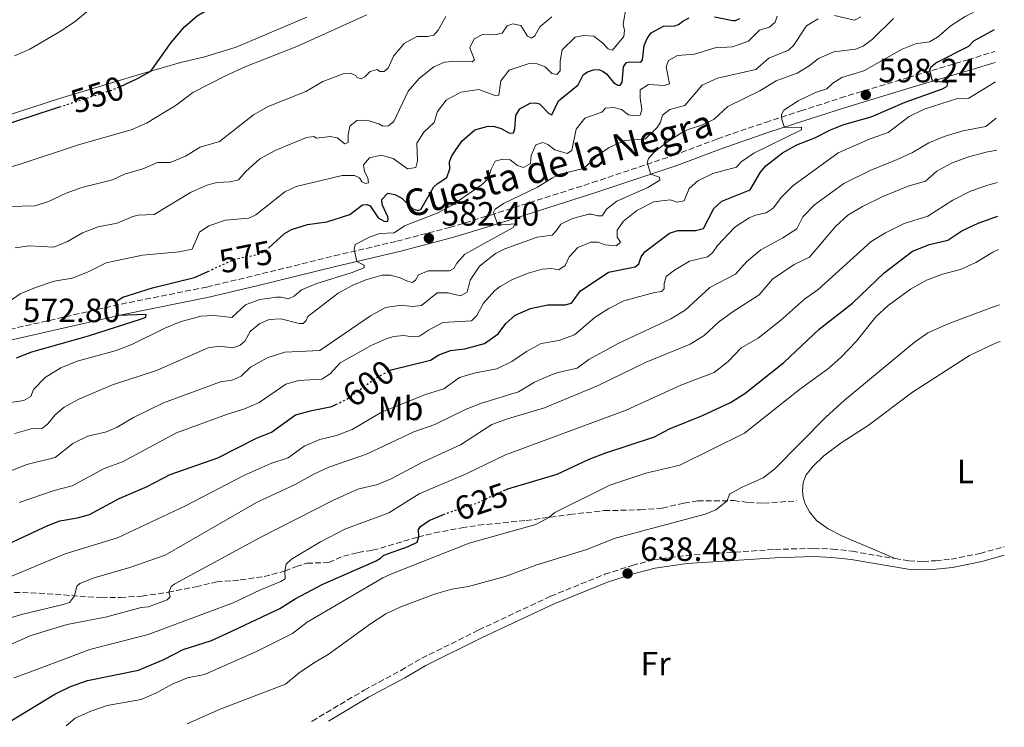
# Model space of a CAD drawing. Units: metres. Extents: x 629234 to 632723, y 4657906 to 4660281.
# Drawn here: x 632430 to 632723, y 4657964 to 4658175 of the extents above; entities that cross this region are included whole.
import ezdxf
from ezdxf.enums import TextEntityAlignment as Align

# ---------------------------------------------------------------- set-up
doc = ezdxf.new("R2010")
doc.units = ezdxf.units.M
doc.header["$MEASUREMENT"] = 0
doc.linetypes.add('DGN Style 3', pattern=[2.435891, 1.739922, -0.695969])
doc.linetypes.add('DGN Style 5', pattern=[1.217945, 0.521977, -0.695969])
for name, color, linetype, lineweight in [('Barranco lineal no visto', 142, 'DGN Style 5', 0), ('Camino', 7, 'DGN Style 3', 0), ('Cota de curva de nivel directora', 7, 'Continuous', 0), ('Cota de punto acotado terreno', 7, 'Continuous', 0), ('Curva de nivel directora', 30, 'Continuous', 30), ('Curva de nivel directora no vista', 30, 'DGN Style 5', 30), ('Curva de nivel intermedia', 30, 'Continuous', 0), ('Etiqueta de uso rústico', 92, 'Continuous', 0), ('Línea de cambio de uso (parcela vista)', 92, 'Continuous', 0), ('Margen derecho', 7, 'Continuous', 0), ('Punto acotado terreno (símbolo)', 7, 'Continuous', 0), ('Senda', 7, 'DGN Style 3', 0), ('Texto de Pista sin pavimentar', 7, 'Continuous', 0)]:
    doc.layers.add(name, color=color, linetype=linetype, lineweight=lineweight)
doc.styles.add('Style-Arial', font='arial.ttf')

# ---------------------------------------------------------------- blocks, each defined once
blk = doc.blocks.new('5PATER')
at = {"layer": 'Barranco lineal no visto', "linetype": 'Continuous', "lineweight": 0}
h = blk.add_hatch(color=51, dxfattribs=at)
edge = h.paths.add_edge_path()
edge.add_ellipse((0, 0), major_axis=(-0.11, -0.111), ratio=0.999422, start_angle=0, end_angle=360)

msp = doc.modelspace()

# ---------------------------------------------------------------- linework, layer by layer
at = {"layer": 'Camino', "color": 7, "linetype": 'DGN Style 3', "lineweight": 0}
for points in [[(632426.62, 4658082.37, 572.8), (632459.82, 4658089.9, 575.11), (632485.35, 4658095, 576.69), (632499.56, 4658098.4, 578.14), (632523.45, 4658104.3, 579.47), (632542.06, 4658108.65, 581.14), (632557.74, 4658112.73, 583.22), (632569.94, 4658116.43, 584.9), (632600.34, 4658126.08, 588), (632624.47, 4658134.18, 590.95), (632637.62, 4658139.13, 592.9), (632651.94, 4658144.05, 594.35), (632662.41, 4658147.44, 595.81), (632674.25, 4658151.3, 596.78), (632694.46, 4658157.41, 599.48), (632712.26, 4658162.66, 600.94), (632720.29, 4658165.18, 601.77)], [(632690.54, 4658014.1, 637.82), (632694.66, 4658013.4, 637.84), (632698.82, 4658013.24, 637.97), (632702.62, 4658013.47, 637.97), (632707.26, 4658013.94, 637.93), (632715.86, 4658015.64, 637.84), (632723.05, 4658017.64, 637.95)], [(632516.62, 4657965.59, 638.82), (632516.8, 4657965.69, 638.82), (632532.32, 4657974.93, 639), (632543.21, 4657980.8, 638.9), (632549.49, 4657984.41, 638.9), (632566.41, 4657992.84, 639.12), (632587.89, 4658002.89, 638.86), (632604.01, 4658009.42, 638.5), (632612.19, 4658012.06, 638.39), (632618.51, 4658013.71, 638.29), (632628.23, 4658015.07, 638.24), (632654.7, 4658016.83, 637.8), (632666.25, 4658017.16, 637.8), (632671.91, 4658016.94, 637.76), (632677.77, 4658016.27, 637.75), (632690.54, 4658014.1, 637.82)]]:
    msp.add_polyline3d(points, dxfattribs=at)
at = {"layer": 'Curva de nivel directora', "color": 30, "linetype": 'Continuous', "lineweight": 30, "flags": 128}
for points, elevation in [([(632459.66, 4658154.77), (632464.57, 4658156.97), (632468.68, 4658159.26), (632474.77, 4658167.8), (632478.74, 4658172.5), (632482.55, 4658175.75), (632486.4, 4658178.04), (632496.31, 4658182.1), (632528.13, 4658190), (632532.96, 4658192.5), (632536.97, 4658195.61), (632539.98, 4658199.62), (632547.59, 4658210.99), (632549.66, 4658213.52), (632554.78, 4658217.61), (632559.49, 4658219.38), (632569.26, 4658221.74)], 550), ([(632503.9, 4658106.71), (632508.54, 4658110.91), (632510.65, 4658112.11), (632515.41, 4658113.62), (632521.18, 4658114.44), (632528.02, 4658116.61), (632531.75, 4658119.43), (632533.2, 4658119.57), (632534.07, 4658119.14), (632536.47, 4658115.64), (632538.23, 4658114.59), (632538.82, 4658114.49), (632539.34, 4658114.61), (632539.42, 4658115.16), (632539.38, 4658115.9), (632537.61, 4658119.58), (632537.58, 4658121.02), (632539.35, 4658122.94), (632541.46, 4658122.55), (632543.49, 4658121.51), (632546.75, 4658118.32), (632548.28, 4658117.81), (632549.2, 4658118.12), (632553.08, 4658124.79), (632554.06, 4658125.76), (632556.94, 4658127.58), (632557.81, 4658130.16), (632557.76, 4658132.28), (632558.41, 4658134.06), (632559.59, 4658135.85), (632561.52, 4658138.51), (632565.26, 4658141.82), (632569.26, 4658142.88), (632571.11, 4658142.83), (632573.16, 4658142.19), (632575.63, 4658140.84), (632576.81, 4658140.91), (632577.17, 4658142.1), (632577.45, 4658146.04), (632578.74, 4658148.12), (632581.8, 4658149.77), (632583.36, 4658149.83), (632584.57, 4658149.54), (632587.36, 4658146.72), (632588.25, 4658146.31), (632590.22, 4658150.42), (632596.03, 4658155.21), (632597.57, 4658158.15), (632598.89, 4658159.06), (632600.64, 4658159.69), (632602.22, 4658159.81), (632603.52, 4658159.18), (632604.49, 4658158.48), (632606.6, 4658155.9), (632607.88, 4658155.09), (632608.52, 4658155.04), (632609.15, 4658155.95), (632609.58, 4658160.62), (632610.52, 4658161.84), (632611.49, 4658162.09), (632614.75, 4658161.93), (632615.28, 4658162.66), (632615.78, 4658166.91), (632616.61, 4658169.07), (632617.87, 4658170.73), (632621.56, 4658172.68), (632624.93, 4658172.8), (632625.98, 4658173.16), (632627.29, 4658174.23), (632629.13, 4658175.19)], 575), ([(632636.74, 4658175.51), (632642.22, 4658174.36), (632643.01, 4658174.38), (632644.22, 4658175.01)], 575), ([(632540.13, 4658070.24), (632540.35, 4658070.36), (632552.07, 4658073.17), (632554.52, 4658074.76), (632558.07, 4658076.1), (632562.27, 4658076.59), (632568.16, 4658078.17), (632572.21, 4658081.1), (632574.55, 4658084.09), (632577.3, 4658086.64), (632581.89, 4658088.62), (632587, 4658089.68), (632592.21, 4658089.66), (632594.14, 4658090.16), (632596.69, 4658093.74), (632605.17, 4658099.43), (632613.05, 4658101), (632614.16, 4658101.93), (632614.84, 4658104.03), (632615.99, 4658105.5), (632623.29, 4658111.08), (632625.76, 4658111.86), (632631.05, 4658111.83), (632633.39, 4658112.47), (632636.53, 4658118.37), (632638.92, 4658120.59), (632647.33, 4658123.91), (632650.43, 4658129.25), (632651.98, 4658131.09), (632656.94, 4658134.92), (632661.3, 4658137.38), (632666.64, 4658139.42), (632671.3, 4658141.83), (632675.22, 4658143.38), (632683.41, 4658145.66), (632693.51, 4658150.08), (632704.63, 4658154.07), (632706.03, 4658154.86), (632706.31, 4658155.66), (632705.79, 4658155.92), (632701.73, 4658156.29), (632700.91, 4658159.56), (632701.19, 4658160.51), (632702.7, 4658161.76), (632712.54, 4658166.77), (632714.05, 4658168.29), (632720.16, 4658171.67)], 600), ([(632239.47, 4658095.38), (632244.07, 4658094.43), (632254.74, 4658094.9), (632265.44, 4658096.63), (632285.2, 4658103.16), (632295.75, 4658105.84), (632315.38, 4658106.02), (632320.22, 4658106.45), (632328.69, 4658108.87), (632338.14, 4658112.82), (632342.35, 4658114.26), (632353.4, 4658117.39), (632382.84, 4658131.01), (632391.49, 4658134.66), (632396.34, 4658135.87), (632407.21, 4658137.16), (632412.44, 4658138.59), (632421.69, 4658142.26), (632439.97, 4658148.16), (632441.47, 4658148.65)], 550), ([(632573.8, 4658034.33), (632575.08, 4658034.92), (632589.82, 4658039.24), (632599.36, 4658043.7), (632604.05, 4658045.51), (632618.82, 4658050.33), (632623.27, 4658052.71), (632633.13, 4658056.72), (632641.53, 4658060.55), (632645.75, 4658063.24), (632657.43, 4658072.49), (632667.88, 4658082.46), (632677.84, 4658090.22), (632687.29, 4658099.24), (632695.69, 4658105.63), (632700.83, 4658107.67), (632706.27, 4658109), (632710.42, 4658111.78), (632715.34, 4658114.03), (632720.24, 4658115.81), (632721.21, 4658116.1)], 625), ([(632428.62, 4658073.87), (632433.28, 4658075.7), (632450.08, 4658080.45), (632465.95, 4658085.53), (632467.25, 4658086.03), (632467.28, 4658086.81), (632458.9, 4658086.47), (632458.13, 4658090.31), (632458.93, 4658091.12), (632460.4, 4658091.97), (632469.16, 4658094.74), (632481.75, 4658097.8), (632485.73, 4658099.64)], 575), ([(632426.3, 4658018.45), (632438.02, 4658024), (632441.61, 4658025.3), (632446.84, 4658026.22), (632450.39, 4658027.2), (632459.29, 4658031.96), (632467.63, 4658035.57), (632474.48, 4658039.15), (632488.67, 4658044.11), (632500.17, 4658050), (632504.7, 4658051.77), (632511.83, 4658056.9), (632516.66, 4658058.21), (632522.68, 4658059.39), (632523.87, 4658059.98)], 600), ([(632422.39, 4657963.85), (632426.65, 4657965.57), (632440.11, 4657973.71), (632444.8, 4657975.97), (632449.83, 4657977.78), (632465.01, 4657980.88), (632472.53, 4657984.06), (632478.35, 4657987.04), (632486.76, 4657989.71), (632491.32, 4657991.76), (632507.19, 4657999.19), (632511.74, 4658002.13), (632520.02, 4658006.47), (632535.82, 4658013.45), (632537.2, 4658014.22), (632538.11, 4658015.08), (632545.43, 4658017.74), (632548.07, 4658019.04), (632548.6, 4658020.58), (632548.53, 4658022.73), (632549.08, 4658023.64), (632551.71, 4658025.42), (632555.93, 4658027.19)], 625)]:
    msp.add_lwpolyline(points, dxfattribs=dict(at, elevation=elevation))
at = {"layer": 'Curva de nivel directora no vista', "color": 30, "linetype": 'DGN Style 5', "lineweight": 30, "flags": 128}
for points, elevation in [([(632441.47, 4658148.65), (632457.72, 4658153.89), (632458.21, 4658154.11), (632459.66, 4658154.77)], 550), ([(632485.73, 4658099.64), (632493.62, 4658103.29), (632500.94, 4658104.78), (632503.13, 4658106), (632503.9, 4658106.71)], 575), ([(632523.87, 4658059.98), (632527.15, 4658061.62), (632535.95, 4658068.02), (632540.13, 4658070.24)], 600), ([(632555.93, 4658027.19), (632557.27, 4658027.75), (632565.89, 4658030.64), (632573.8, 4658034.33)], 625)]:
    msp.add_lwpolyline(points, dxfattribs=dict(at, elevation=elevation))
at = {"layer": 'Curva de nivel intermedia', "color": 30, "linetype": 'Continuous', "lineweight": 0, "flags": 128}
for points, elevation in [([(632674.71, 4658157.45), (632681.18, 4658159.4), (632692.67, 4658165.88), (632696.62, 4658167.46), (632700.82, 4658168.04), (632703.23, 4658169.45), (632707.23, 4658172.88), (632711.47, 4658175.55), (632716.12, 4658177.91), (632720, 4658180.49)], 595), ([(632421.09, 4658086.99), (632429.74, 4658093.01), (632434.37, 4658094.89), (632439.93, 4658096.7), (632445.38, 4658097.59), (632450.05, 4658099.5), (632455.37, 4658102.23), (632466.18, 4658104.49), (632477.11, 4658105.49), (632481.03, 4658106.3), (632483.23, 4658111.36), (632485.99, 4658113.19), (632490.93, 4658114.87), (632497.93, 4658115.52), (632499.99, 4658116.51), (632508.63, 4658123.3), (632512.03, 4658124.91), (632525.76, 4658128.23), (632529.38, 4658128.21), (632530.88, 4658127.52), (632531.63, 4658126.36), (632532.73, 4658125.84), (632533.54, 4658125.99), (632533.37, 4658127.48), (632532.38, 4658129.41), (632532.11, 4658131.44), (632533.88, 4658133.46), (632537.35, 4658134.3), (632540.94, 4658133.25), (632545.17, 4658130.17), (632547.69, 4658130.59), (632548.19, 4658132.54), (632548.04, 4658137.88), (632550.05, 4658141.09), (632553.11, 4658144), (632554.17, 4658147.24), (632556.72, 4658150.68), (632561.12, 4658153.05), (632566.5, 4658153.84), (632571.49, 4658151.94), (632572.39, 4658152.14), (632573.03, 4658156.41), (632575.49, 4658159.58), (632581.51, 4658161.56), (632583.82, 4658161.52), (632586.24, 4658160.57), (632588.27, 4658158.63), (632589.68, 4658158.29), (632590.74, 4658159.4), (632590.72, 4658162.3), (632591.33, 4658165.66), (632595.23, 4658169.45), (632597.71, 4658169.91), (632600.7, 4658169.7), (632603.32, 4658167.72), (632604.99, 4658165.99), (632606.31, 4658165.56), (632609.71, 4658169.62), (632609.9, 4658171.43), (632609.45, 4658173.32), (632610.38, 4658178.41)], 570), ([(632428.09, 4658163.83), (632432.67, 4658165.83), (632441.99, 4658171.28), (632446.27, 4658174.17), (632450.33, 4658177.57)], 545), ([(632467.46, 4658143.81), (632476.25, 4658149.16), (632481.24, 4658152.9), (632490.93, 4658157.95), (632497.04, 4658160.71), (632512.26, 4658166.68), (632533.06, 4658176.06)], 555), ([(632672.49, 4658175.86), (632678.48, 4658174.51), (632680.36, 4658175.5)], 585), ([(632426.35, 4658118.99), (632434.22, 4658119.16), (632438.22, 4658120.51), (632443.46, 4658122.97), (632448.17, 4658124.64), (632457.31, 4658126.93), (632460.85, 4658128.63), (632466.29, 4658130.15), (632470.68, 4658132.05), (632474.43, 4658132.13), (632479.07, 4658134), (632483.42, 4658136.65), (632489.14, 4658138.36), (632499.29, 4658146.31), (632503.66, 4658148.73), (632514.93, 4658153.2), (632520.02, 4658156.25), (632525.99, 4658158.54), (632528.39, 4658158.64), (632529.76, 4658157.99), (632530.09, 4658157.36), (632531.41, 4658157.03), (632532.48, 4658157.64), (632534.12, 4658159.16), (632536.14, 4658159.75), (632536.97, 4658159.22), (632538.28, 4658159.21), (632539.44, 4658160.18), (632541.08, 4658163.79), (632544.26, 4658167.57), (632548.02, 4658169.63), (632551.14, 4658169.66), (632553.03, 4658170.01), (632554.31, 4658171.49), (632556.62, 4658175.61)], 560), ([(632428.3, 4658106.63), (632432.46, 4658107.22), (632439.79, 4658106.83), (632443.83, 4658108.54), (632448.3, 4658111.17), (632452.99, 4658112.9), (632458.69, 4658114.01), (632463.3, 4658116.02), (632464.88, 4658116.4), (632469.71, 4658116.6), (632480.55, 4658123.19), (632485.44, 4658125.33), (632488.38, 4658126.13), (632492.4, 4658126.35), (632494.87, 4658126.94), (632497.04, 4658129.38), (632501.17, 4658133.14), (632505.95, 4658135.72), (632515.1, 4658139.58), (632517.27, 4658139.81), (632518.05, 4658139.37), (632522.2, 4658139.86), (632524.29, 4658139.41), (632526.54, 4658137.6), (632527.57, 4658138.03), (632527.57, 4658140.29), (632528.06, 4658142.88), (632530.15, 4658144.6), (632533.13, 4658144.66), (632536.64, 4658143.56), (632537.88, 4658142.86), (632539.5, 4658142.99), (632541.15, 4658144.29), (632545.44, 4658153.34), (632548.67, 4658157.14), (632553.08, 4658160.55), (632556.25, 4658161.93), (632559.91, 4658162.28), (632564.52, 4658162.06), (632565.15, 4658162.66), (632563.8, 4658166.21), (632565.06, 4658168.9), (632567.57, 4658170.18), (632571.28, 4658170.16), (632573.39, 4658170.57), (632574.88, 4658172.82), (632576.63, 4658173.44), (632579, 4658172.86), (632580.97, 4658169.69), (632582.16, 4658169.08), (632583.13, 4658169.82), (632584.66, 4658172.52), (632588.22, 4658175.45)], 565), ([(632483.61, 4658086.27), (632487.63, 4658086.49), (632492.8, 4658085.87), (632496.88, 4658089.72), (632501.15, 4658091.25), (632506.12, 4658091.95), (632507.47, 4658092.02), (632509.69, 4658091.52), (632511.4, 4658092.24), (632513.57, 4658094.14), (632518.22, 4658096), (632528.44, 4658099.2), (632532.25, 4658100.73), (632532.33, 4658101.5), (632530.07, 4658102.63), (632529.27, 4658106.17), (632529.65, 4658107.67), (632534.09, 4658109.98), (632536.95, 4658110.9), (632541.24, 4658111.12), (632544.32, 4658113.27), (632554.1, 4658117), (632558.49, 4658119.39), (632567.13, 4658125.29), (632569.27, 4658127.23), (632570.16, 4658130.1), (632571.37, 4658132.47), (632573.49, 4658133.06), (632575.8, 4658132.84), (632578.01, 4658131.17), (632579.83, 4658130.57), (632581.89, 4658131.75), (632582.06, 4658134.19), (632583.49, 4658137.39), (632585.55, 4658138.02), (632587.06, 4658137.42), (632589.08, 4658135.83), (632592.81, 4658134.78), (632594.15, 4658135.67), (632595.51, 4658142.03), (632598.07, 4658145.34), (632603.14, 4658147.03), (632604.2, 4658148.23), (632606.69, 4658148.51), (632608.96, 4658147.92), (632611.12, 4658146.29), (632612.85, 4658145.97), (632614.56, 4658146.23), (632615.07, 4658147.91), (632614.55, 4658151.2), (632614.54, 4658153.74), (632617.04, 4658155.33), (632621.7, 4658155.02), (632623.32, 4658155.51), (632622.31, 4658160.55), (632623.04, 4658162.47), (632625.72, 4658163.97), (632630.71, 4658164.33), (632636.89, 4658166.28), (632642.13, 4658166.53), (632646.85, 4658168.19), (632650.17, 4658171.5), (632653.09, 4658172.37), (632654.78, 4658173.85), (632655.42, 4658175.72)], 580), ([(632545.18, 4658096.7), (632546.59, 4658096.37), (632547.62, 4658097.07), (632548.45, 4658098.62), (632551.36, 4658099.77), (632557.69, 4658099.86), (632559.04, 4658100.52), (632559.91, 4658102.07), (632562.34, 4658104.79), (632576.69, 4658112.7), (632577.26, 4658113.84), (632572.12, 4658113.44), (632570.8, 4658117.15), (632571.37, 4658118.16), (632573.87, 4658119.84), (632583.99, 4658124.71), (632588.41, 4658127.56), (632590.65, 4658128.61), (632597.71, 4658130.25), (632602.19, 4658134.46), (632605.32, 4658136.52), (632609.87, 4658138.61), (632616.17, 4658139.1), (632619.67, 4658142.52), (632620.59, 4658144.07), (632621.17, 4658146.21), (632623.4, 4658147.84), (632627.9, 4658149.02), (632633.07, 4658155.1), (632637.62, 4658157.16), (632649.03, 4658159.78), (632652.94, 4658163.16), (632658.77, 4658165.5), (632660.28, 4658166.89), (632664.18, 4658172.81), (632667.57, 4658174.87)], 585), ([(632617.7, 4658128.6), (632616.68, 4658131.94), (632617.03, 4658133.31), (632618.72, 4658135.13), (632622.7, 4658138.25), (632626.87, 4658140.96), (632628.82, 4658141.94), (632633.09, 4658143.3), (632636.62, 4658145.04), (632640.71, 4658148.79), (632650.24, 4658153.47), (632655.07, 4658156.42), (632661.35, 4658158.68), (632664.97, 4658160.88), (632667.68, 4658163.02), (632672.27, 4658165.02), (632678.71, 4658165.83), (632681.04, 4658166.7), (632683.85, 4658168.79), (632690.05, 4658174.94)], 590), ([(632425.77, 4658008.24), (632443.2, 4658015.5), (632458.75, 4658020.27), (632479.06, 4658029.83), (632496.47, 4658038.87), (632504.52, 4658042.39), (632509.68, 4658044.08), (632514.45, 4658047.57), (632519.05, 4658049.54), (632524.02, 4658050.74), (632528.72, 4658052.58), (632537.63, 4658057.78), (632550.86, 4658063.04), (632556.02, 4658064.69), (632560.71, 4658068), (632565.49, 4658069.45), (632571.82, 4658070.67), (632576.35, 4658072.79), (632580.63, 4658075.83), (632585.04, 4658078.18), (632590.33, 4658079.07), (632595.02, 4658080.78), (632601.18, 4658085.99), (632605.24, 4658088.56), (632609.7, 4658090.84), (632618.8, 4658093.37), (632620.92, 4658093.64), (632621.76, 4658094.43), (632621.68, 4658096.06), (632622.27, 4658098.15), (632624.76, 4658100.06), (632629.28, 4658102.73), (632634.59, 4658103.97), (632636.15, 4658105.13), (632637.64, 4658107.34), (632642.82, 4658112.87), (632647.03, 4658115.59), (632648.94, 4658116.44), (632652.09, 4658117.14), (632654.19, 4658118.5), (632656.7, 4658121.76), (632660.02, 4658125.18), (632673.61, 4658134.92), (632683.07, 4658139.15), (632688.5, 4658141.07), (632694.74, 4658145.77), (632699.22, 4658147.95), (632709.14, 4658151.18), (632712.53, 4658151.25), (632720.46, 4658156.12)], 605), ([(632429.44, 4658030.85), (632439.85, 4658034.4), (632445.21, 4658035.76), (632454.82, 4658040.9), (632460.3, 4658042.96), (632476.36, 4658051.53), (632491.58, 4658057.14), (632496.39, 4658058.6), (632500.98, 4658060.57), (632508.99, 4658066.05), (632512.72, 4658067.17), (632519.72, 4658067.5), (632522.13, 4658069.18), (632525.14, 4658072.41), (632534.35, 4658077.53), (632538.89, 4658079.57), (632541.03, 4658080.25), (632544.1, 4658080.54), (632546.55, 4658080.19), (632548.77, 4658080.32), (632551.44, 4658082.19), (632555.78, 4658084.45), (632564.28, 4658084.9), (632565.92, 4658086.47), (632567.87, 4658090.22), (632571.24, 4658093.92), (632572.84, 4658095.17), (632576.5, 4658097.19), (632581.13, 4658099.1), (632585.39, 4658100.36), (632588.15, 4658100.51), (632590.28, 4658100.15), (632592.16, 4658101.36), (632593.42, 4658103.97), (632595.94, 4658106.78), (632599.88, 4658108.4), (632602.01, 4658108.31), (632604.15, 4658107.54), (632607.46, 4658107.25), (632608.66, 4658108.36), (632607.68, 4658109.83), (632607.72, 4658111.96), (632609.57, 4658114.62), (632613.55, 4658117.78), (632618.63, 4658120.33), (632623.55, 4658120.93), (632625.55, 4658120.3), (632627.72, 4658120.66), (632629.13, 4658124.31), (632631.75, 4658126.58), (632636.25, 4658128.77), (632643.29, 4658130.67), (632644.71, 4658132.32), (632648.41, 4658134.85), (632662.69, 4658141.79), (632662.63, 4658142.65), (632657.61, 4658142.54), (632656.74, 4658144.85), (632656.67, 4658146.4), (632657.42, 4658147.64), (632661.65, 4658150.5), (632666.84, 4658152.94), (632670.17, 4658154.01), (632671.94, 4658155.67), (632674.71, 4658157.45)], 595), ([(632414.15, 4658127.17), (632429.8, 4658131.61), (632447.42, 4658137.47), (632462.88, 4658141.81), (632467.46, 4658143.81)], 555), ([(632414.89, 4657992.92), (632430.54, 4657997.59), (632442.6, 4658000.38), (632444.44, 4658001.05), (632445.98, 4658003.02), (632446.69, 4658005.84), (632447.57, 4658006.72), (632451.84, 4658008.35), (632462.4, 4658011.42), (632473, 4658015.12), (632500.21, 4658030.79), (632511.74, 4658036.2), (632517.24, 4658039.21), (632521.77, 4658041.31), (632532.94, 4658045.2), (632547.05, 4658051.87), (632553.39, 4658054), (632562.65, 4658058.58), (632567.29, 4658060.44), (632578.33, 4658063.79), (632583.02, 4658066.65), (632587.62, 4658068.62), (632590.06, 4658069.51), (632595.74, 4658070.81), (632599.3, 4658073.42), (632608.22, 4658078.27), (632623.7, 4658085.51), (632627.96, 4658088.13), (632635.28, 4658094.87), (632643.01, 4658098.85), (632646.31, 4658102.61), (632650.56, 4658106.11), (632657.08, 4658109.6), (632661.24, 4658112.36), (632663.05, 4658115.92), (632666.53, 4658119.5), (632675.26, 4658125.85), (632683.1, 4658129.72), (632691.19, 4658132.98), (632695.71, 4658135.11), (632700.59, 4658137.97), (632705.21, 4658139.86), (632710.78, 4658141.47), (632717.58, 4658142.76), (632720.66, 4658145.26)], 610), ([(632416.92, 4657984.16), (632432.72, 4657991.06), (632437.47, 4657992.6), (632443.8, 4657994.46), (632455.62, 4657996.79), (632465.83, 4657999.49), (632467.96, 4657999.71), (632473.57, 4658001.86), (632474.48, 4658002.73), (632474.1, 4658004.11), (632474.73, 4658005.77), (632475.88, 4658006.58), (632501.26, 4658020.4), (632522.97, 4658031.45), (632530.36, 4658034.77), (632536.26, 4658036.16), (632540.38, 4658037.87), (632549.53, 4658042.73), (632561.03, 4658048.03), (632570.31, 4658054.02), (632574.99, 4658055.78), (632586.08, 4658059.05), (632602.09, 4658065.63), (632616.34, 4658072.57), (632629.43, 4658077.97), (632633.68, 4658080.59), (632637.93, 4658084.57), (632641.94, 4658087.55), (632650.02, 4658092.7), (632653.99, 4658097.3), (632660.46, 4658101.74), (632665.01, 4658103.91), (632672.75, 4658113.03), (632676.46, 4658116.35), (632680.8, 4658118.96), (632686.91, 4658121.97), (632694.48, 4658125.07), (632699.56, 4658126.53), (632702.94, 4658129.5), (632707.34, 4658131.88), (632712.43, 4658133.73), (632717.71, 4658135.19), (632720.84, 4658135.79)], 615), ([(632421.08, 4658037.94), (632431.76, 4658042.1), (632440.17, 4658044.22), (632445.47, 4658048.36), (632449.96, 4658050.55), (632455.5, 4658051.88), (632458.71, 4658053.21), (632463.49, 4658056.11), (632472.48, 4658060.5), (632489.46, 4658066.74), (632492.98, 4658067.27), (632495.67, 4658068.41), (632498.46, 4658071.09), (632503.38, 4658073.87), (632508.64, 4658075.56), (632519.07, 4658076.09), (632534.21, 4658086.4), (632538.66, 4658088.86), (632543.35, 4658089.54), (632546.71, 4658089.16), (632549.37, 4658089.53), (632554.04, 4658093.25), (632557.35, 4658093.23), (632560.98, 4658092.4), (632562.95, 4658093.44), (632563.91, 4658097.08), (632566.64, 4658101.25), (632571.39, 4658104.98), (632574.26, 4658106.39), (632583.86, 4658109.89), (632588.29, 4658110.48), (632589.62, 4658111.82), (632590.93, 4658113.75), (632594.38, 4658115.45), (632599.27, 4658116.66), (632600.1, 4658116.7), (632601.92, 4658116.15), (632603.23, 4658116.22), (632604.55, 4658118.2), (632607.62, 4658120.57), (632616.85, 4658124.65), (632620.42, 4658126.85), (632620.36, 4658127.67), (632617.7, 4658128.6)], 590), ([(632427.88, 4657978.59), (632432.88, 4657980.34), (632450.52, 4657987), (632467.93, 4657991.48), (632493.24, 4658000.92), (632501.17, 4658004.71), (632507.45, 4658007.24), (632508.7, 4658008.08), (632508.63, 4658010.37), (632509.06, 4658012.42), (632510.66, 4658013.92), (632519.23, 4658019.08), (632526.56, 4658022.87), (632539.64, 4658027.72), (632548.7, 4658033.43), (632562.69, 4658039.31), (632574.42, 4658045.05), (632610.39, 4658058.28), (632626.68, 4658065.73), (632636.63, 4658069.51), (632640.81, 4658072.8), (632644.68, 4658076.92), (632649.73, 4658079.79), (632656.41, 4658085.04), (632663.56, 4658091.34), (632667.65, 4658094.22), (632683.37, 4658108.54), (632687.64, 4658111.13), (632693.3, 4658113.95), (632700.27, 4658116.14), (632707.77, 4658120.82), (632713.05, 4658123.55), (632717.9, 4658125.28), (632721.02, 4658126.14)], 620), ([(632484.66, 4657979.56), (632500.18, 4657986.4), (632510.9, 4657991.79), (632515.27, 4657995.13), (632537.87, 4658008.4), (632540.21, 4658009.49), (632563.59, 4658018.72), (632583.46, 4658024.25), (632587.38, 4658026.37), (632589.1, 4658027.87), (632605.5, 4658035.94), (632616.26, 4658039.53), (632626.35, 4658041.97), (632645.69, 4658051.43), (632662.07, 4658064.45), (632670.76, 4658070.83), (632674.51, 4658074.14), (632678.92, 4658078.78), (632684.83, 4658086.1), (632688.5, 4658089.5), (632695.1, 4658094.32), (632699.89, 4658097), (632704.64, 4658098.87), (632710, 4658100.24), (632714.57, 4658102.27), (632719.66, 4658105.38), (632721.39, 4658106.18)], 630), ([(632428.2, 4658051.4), (632433.01, 4658052.79), (632436.4, 4658052.98), (632438.05, 4658054.28), (632440.21, 4658056.95), (632442.83, 4658059.22), (632447.25, 4658061.56), (632457.24, 4658065.82), (632470.42, 4658070.16), (632485.8, 4658076.86), (632489.09, 4658077.33), (632493.13, 4658076.92), (632495.33, 4658077.65), (632496.7, 4658078.9), (632498.36, 4658081.78), (632501.21, 4658084.1), (632503.99, 4658085.34), (632507.42, 4658085.55), (632512.88, 4658084.12), (632514.1, 4658084.1), (632515.03, 4658084.98), (632515.46, 4658086.17), (632524.54, 4658093.14), (632528.93, 4658095.51), (632532.83, 4658097.12), (632537.64, 4658098.49), (632540.17, 4658098.54), (632543.04, 4658097.78), (632545.18, 4658096.7)], 585), ([(632721.7, 4658089.66), (632719.89, 4658089.09), (632706.33, 4658084.07), (632700.34, 4658081.36), (632696.24, 4658078.49), (632675.39, 4658061.19), (632670.01, 4658056.29), (632654.63, 4658040.71), (632651.22, 4658038.17), (632644.76, 4658035.32), (632641.23, 4658033.3), (632640.45, 4658031.35), (632637.11, 4658028.66), (632633.93, 4658027.33), (632606.85, 4658020.11), (632598.64, 4658016.81), (632583.72, 4658012.2), (632574.31, 4658008.8), (632563.41, 4658005.78)], 635), ([(632426.2, 4658060.5), (632430.8, 4658061.19), (632432.9, 4658062.41), (632433.77, 4658064.46), (632437.22, 4658068.08), (632441.87, 4658070.89), (632446.76, 4658072.91), (632458.09, 4658075.96), (632463.02, 4658077.88), (632472.83, 4658082.74), (632477.46, 4658084.65), (632483.61, 4658086.27)], 580), ([(632479.63, 4657964.9), (632479.73, 4657964.94), (632489.33, 4657969.26), (632508.8, 4657976.7), (632512.93, 4657980.03), (632517.22, 4657983), (632521.55, 4657985.5), (632534.16, 4657994.7), (632538.71, 4657997.62), (632543.23, 4657999.74), (632553.59, 4658003.62), (632558.4, 4658004.96), (632563.41, 4658005.78)], 635), ([(632443.5, 4657964.24), (632446.12, 4657966.52), (632450.78, 4657968.67), (632455.67, 4657970.31), (632465.79, 4657972.1), (632470.39, 4657974.07), (632475.04, 4657976.68), (632479.66, 4657978.6), (632484.66, 4657979.56)], 630)]:
    msp.add_lwpolyline(points, dxfattribs=dict(at, elevation=elevation))
at = {"layer": 'Línea de cambio de uso (parcela vista)', "color": 92, "linetype": 'Continuous', "lineweight": 0}
for points in [[(632515.19, 4658175.37, 551.83), (632494.1, 4658166.47, 552.01), (632484.43, 4658163.48, 551.65), (632477.59, 4658161.85, 551.08), (632466.66, 4658158.68, 549.76), (632441.49, 4658151.11, 548.34), (632411.79, 4658141.53, 548.39)], [(632690.54, 4658014.1, 637.82), (632674.83, 4658020.79, 637.77), (632670.56, 4658022.98, 637.64), (632667.09, 4658025.49, 637.69), (632665.07, 4658028.02, 637.73), (632663.73, 4658030.37, 637.73), (632663.12, 4658032.37, 637.82), (632662.9, 4658034.31, 637.91), (632663.17, 4658036.76, 637.91), (632664.07, 4658039.02, 637.91), (632666.14, 4658041.66, 638.04), (632669.29, 4658044.73, 638.13), (632674.52, 4658048.55, 638.26), (632682.53, 4658053.77, 638.35), (632695.71, 4658063.66, 638.7), (632712.72, 4658074.64, 638.97), (632720.49, 4658078.27, 639.14), (632721.91, 4658078.72, 639.14)]]:
    msp.add_polyline3d(points, dxfattribs=at)
at = {"layer": 'Margen derecho', "color": 7, "linetype": 'Continuous', "lineweight": 0}
for points in [[(632427.28, 4658079.3, 572.8), (632460.48, 4658086.84, 575.11), (632486.02, 4658091.94, 576.69), (632500.3, 4658095.35, 578.14), (632524.18, 4658101.25, 579.47), (632542.81, 4658105.6, 581.14), (632558.59, 4658109.71, 583.22), (632570.87, 4658113.44, 584.9), (632601.32, 4658123.1, 588), (632625.52, 4658131.22, 590.95), (632638.68, 4658136.18, 592.9), (632652.93, 4658141.08, 594.35), (632663.38, 4658144.45, 595.81), (632675.19, 4658148.31, 596.78), (632695.35, 4658154.4, 599.48), (632713.17, 4658159.66, 600.94), (632720.35, 4658161.91, 601.68)], [(632521.62, 4657965.68, 638.86), (632533.54, 4657972.78, 639), (632544.38, 4657978.62, 638.9), (632550.66, 4657982.22, 638.9), (632567.49, 4657990.61, 639.12), (632588.88, 4658000.62, 638.86), (632604.86, 4658007.09, 638.5), (632612.88, 4658009.69, 638.39), (632618.99, 4658011.28, 638.29), (632628.48, 4658012.61, 638.24), (632654.82, 4658014.36, 637.8), (632666.24, 4658014.68, 637.8), (632671.73, 4658014.47, 637.76), (632677.42, 4658013.82, 637.75), (632694.4, 4658010.94, 637.84), (632698.84, 4658010.76, 637.97), (632702.82, 4658011, 637.97), (632707.62, 4658011.49, 637.93), (632716.43, 4658013.23, 637.84), (632723.1, 4658015.08, 637.94)]]:
    msp.add_polyline3d(points, dxfattribs=at)
at = {"layer": 'Senda', "color": 7, "linetype": 'DGN Style 3', "lineweight": 0}
msp.add_polyline3d([(632428.01, 4658004.05, 606.59), (632435.39, 4658003.8, 608.09), (632454.01, 4658002.43, 611.45), (632459.62, 4658002.55, 612.15), (632466.03, 4658002.95, 613.57), (632473.88, 4658004.07, 614.98), (632482.08, 4658005.73, 615.69), (632488.34, 4658007.13, 617.01), (632495.38, 4658007.73, 617.81), (632502.46, 4658008.78, 618.87), (632508.66, 4658010.37, 620.01), (632512.01, 4658011.75, 620.56), (632515.22, 4658012.7, 621.27), (632521.71, 4658012.95, 622.24), (632526.12, 4658014.85, 622.64), (632530.44, 4658015.91, 623.39), (632534.79, 4658016.57, 623.92), (632548.35, 4658020.52, 624.94), (632553.23, 4658021.73, 626.22), (632561.37, 4658023.28, 626.92), (632566.37, 4658024.04, 627.94), (632580.57, 4658025.45, 629.31), (632593.6, 4658027.21, 630.63), (632603.87, 4658028.38, 631.96), (632614.57, 4658028.62, 632.97), (632621.18, 4658029.1, 633.5), (632627.62, 4658030.66, 634.03), (632631.65, 4658031.27, 634.52), (632642.48, 4658031.37, 635.11), (632646.85, 4658030.81, 636.12), (632651.36, 4658030.62, 636.68), (632661.16, 4658031.29, 637.87)], dxfattribs=at)

# ---------------------------------------------------------------- block references
at = {"layer": 'Punto acotado terreno (símbolo)', "color": 7, "linetype": 'Continuous', "lineweight": 0, "xscale": 10, "yscale": 10, "zscale": 10}
for p in [(632681.82, 4658152.23, 598.24), (632551.58, 4658109.54, 582.4), (632610.81, 4658009.66, 638.47)]:
    msp.add_blockref('5PATER', p, dxfattribs=at)

# ---------------------------------------------------------------- texts
at = {"layer": 'Cota de curva de nivel directora', "color": 7, "linetype": 'Continuous', "lineweight": 0, "style": 'Style-Arial'}
for s, rotation, p in [('550', 17.8978, (632452.74, 4658152.28, 550)), ('575', 11.4904, (632497, 4658103.98, 575)), ('600', 36.0026, (632533.58, 4658066.29, 600)), ('625', 18.5624, (632567.16, 4658031.07, 625))]:
    msp.add_text(s, height=7, rotation=rotation, dxfattribs=at).set_placement(p, align=Align.MIDDLE_CENTER)
at = {"layer": 'Cota de punto acotado terreno', "color": 7, "linetype": 'Continuous', "lineweight": 0, "style": 'Style-Arial'}
for s, p in [('598.24', (632685.57, 4658155.98, 598.24)), ('582.40', (632555.33, 4658113.29, 582.4)), ('572.80', (632430.48, 4658084.54, 572.8)), ('638.48', (632614.56, 4658013.41, 638.47))]:
    msp.add_text(s, height=7, dxfattribs=at).set_placement(p)
at = {"layer": 'Etiqueta de uso rústico', "color": 92, "linetype": 'Continuous', "lineweight": 0, "style": 'Style-Arial'}
for s, p in [('Mb', (632543.13, 4658058.83, 605.29)), ('L', (632711.49, 4658040.03, 638.32)), ('Fr', (632619.17, 4657982.82, 637.19))]:
    msp.add_text(s, height=7, dxfattribs=at).set_placement(p, align=Align.MIDDLE_CENTER)
at = {"layer": 'Texto de Pista sin pavimentar', "color": 7, "linetype": 'Continuous', "lineweight": 0, "style": 'Style-Arial'}
msp.add_text('Cuesta de la Negra', height=8, rotation=15.193, dxfattribs=at).set_placement((632590.14, 4658131.76, 579.7), align=Align.MIDDLE_CENTER)

doc.saveas('drawing.dxf')
